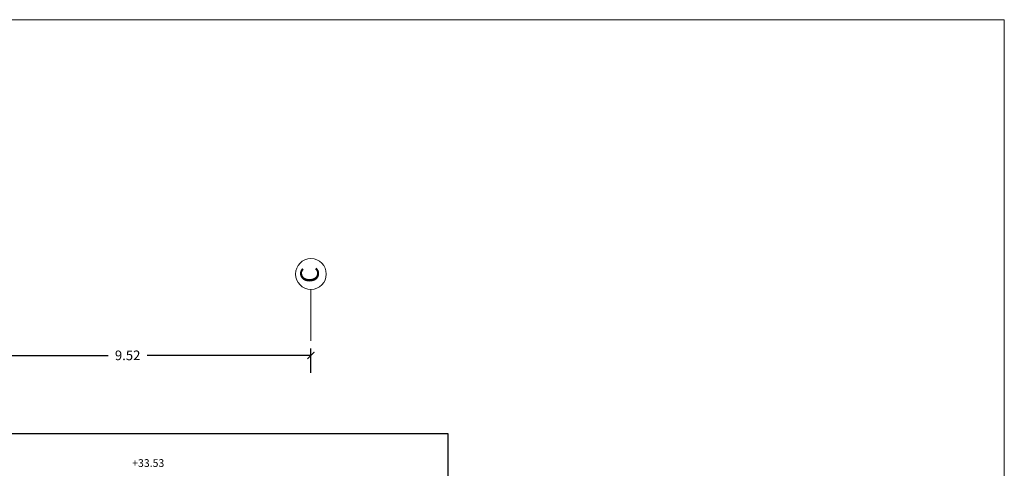
# Model space of a CAD drawing. Units: metres. Extents: x 0 to 1798, y 0 to 850.
# Drawn here: x 1711 to 1736, y 443 to 455 of the extents above; entities that cross this region are included whole.
import ezdxf

# ---------------------------------------------------------------- set-up
doc = ezdxf.new("R2010")
doc.units = ezdxf.units.M
doc.header["$MEASUREMENT"] = 0
doc.layers.get('Defpoints').update_dxf_attribs({"lineweight": 9})
for name, color, linetype, lineweight in [('1', 1, 'Continuous', 9), ('2', 2, 'Continuous', 9), ('Wall', 7, 'Continuous', 20)]:
    doc.layers.add(name, color=color, linetype=linetype, lineweight=lineweight)
doc.layers.add('1  wall', color=7, linetype='Continuous')
doc.layers.add('Dim-Site', color=223, linetype='Continuous')
doc.styles.add('ITALIC', font='ITALIC')
doc.styles.add('ITALICT', font='ITALICT.shx')
doc.styles.add('ST1', font='ROMANC.shx', dxfattribs={"height": 0.2})
doc.dimstyles.new('PLAN', dxfattribs={"dimtxt": 0.25, "dimasz": 0.18, "dimexe": 0.18, "dimexo": 0.0625, "dimgap": 0.09, "dimtad": 0, "dimzin": 0, "dimdsep": 46, "dimtxsty": 'ITALIC', "dimblk": 'ARCHTICK', "dimcen": 0.09, "dimclrd": 1, "dimclre": 1, "dimclrt": 2, "dimadec": 0, "dimazin": 0, "dimtfac": 1, "dimtmove": 0, "dimatfit": 3, "dimfxl": 1, "dimtolj": 1, "dimtzin": 0, "dimarcsym": 0})

# ---------------------------------------------------------------- blocks, each defined once
blk = doc.blocks.new('_ArchTick')
at = {"color": 0, "linetype": 'ByBlock', "const_width": 0.15}
blk.add_lwpolyline([(-0.5, -0.5), (0.5, 0.5)], dxfattribs=at)
blk = doc.blocks.new('*D239')
at = {"layer": '1  wall', "color": 1, "lineweight": -2, "transparency": 16777216}
for p, q in [((1708.605, 445.64), (1708.605, 446.226)), ((1708.605, 446.046), (1712.858, 446.046)), ((1718.124, 446.046), (1713.871, 446.046)), ((1718.124, 445.591), (1718.124, 446.226))]:
    blk.add_line(p, q, dxfattribs=at)
at = {"layer": 'Defpoints', "color": 0, "transparency": 16777216}
for p in [(1718.124, 446.046), (1708.605, 445.578), (1718.124, 445.529)]:
    blk.add_point(p, dxfattribs=at)
at = {"layer": '1  wall', "color": 1, "lineweight": -2, "transparency": 16777216, "xscale": 0.18, "yscale": 0.18, "zscale": 0.18, "rotation": 180}
blk.add_blockref('_ArchTick', (1708.605, 446.046), dxfattribs=at)
at = {"layer": '1  wall', "color": 1, "lineweight": -2, "transparency": 16777216, "xscale": 0.18, "yscale": 0.18, "zscale": 0.18}
blk.add_blockref('_ArchTick', (1718.124, 446.046), dxfattribs=at)
at = {"layer": '1  wall', "color": 2, "transparency": 16777216, "insert": (1713.364, 446.046), "char_height": 0.25, "attachment_point": 5, "style": 'ITALIC'}
blk.add_mtext('\\A1;9.52', dxfattribs=at)

msp = doc.modelspace()

# ---------------------------------------------------------------- linework, layer by layer
at = {"layer": '1'}
msp.add_line((1718.12376, 446.42401), (1718.12376, 447.75791), dxfattribs=at)
msp.add_circle((1718.12376, 448.15791), 0.4, dxfattribs=at)
at = {"layer": 'Dim-Site', "color": 5}
msp.add_lwpolyline([(1705.3769, 444.01874), (1721.67582, 444.01874), (1721.67582, 403.11103), (1705.3769, 403.11103)], close=True, dxfattribs=at)
at = {"layer": 'Wall'}
msp.add_lwpolyline([(1692.0282, 454.76196), (1736.1327, 454.76196), (1736.1327, 392.39196), (1692.0282, 392.39196)], close=True, dxfattribs=at)

# ---------------------------------------------------------------- texts
at = {"layer": '2', "style": 'ST1'}
msp.add_text('C', height=0.48, rotation=90, dxfattribs=at).set_placement((1718.32876, 447.92544))
at = {"layer": '2', "style": 'ITALICT'}
msp.add_text('+33.53', height=0.2, dxfattribs=at).set_placement((1713.48211, 443.1493))

# ---------------------------------------------------------------- dimensions: what is measured, and where the dimension line sits
at = {"layer": '1  wall'}
dim = msp.add_linear_dim(base=(1718.12376, 446.04556), p1=(1708.6052, 445.57778), p2=(1718.12376, 445.52872), angle=180, dimstyle='PLAN', dxfattribs=at)
dim.commit()
dim.dimension.update_dxf_attribs({"geometry": '*D239', "text_midpoint": (1713.36448, 446.04556)})

doc.saveas('drawing.dxf')
